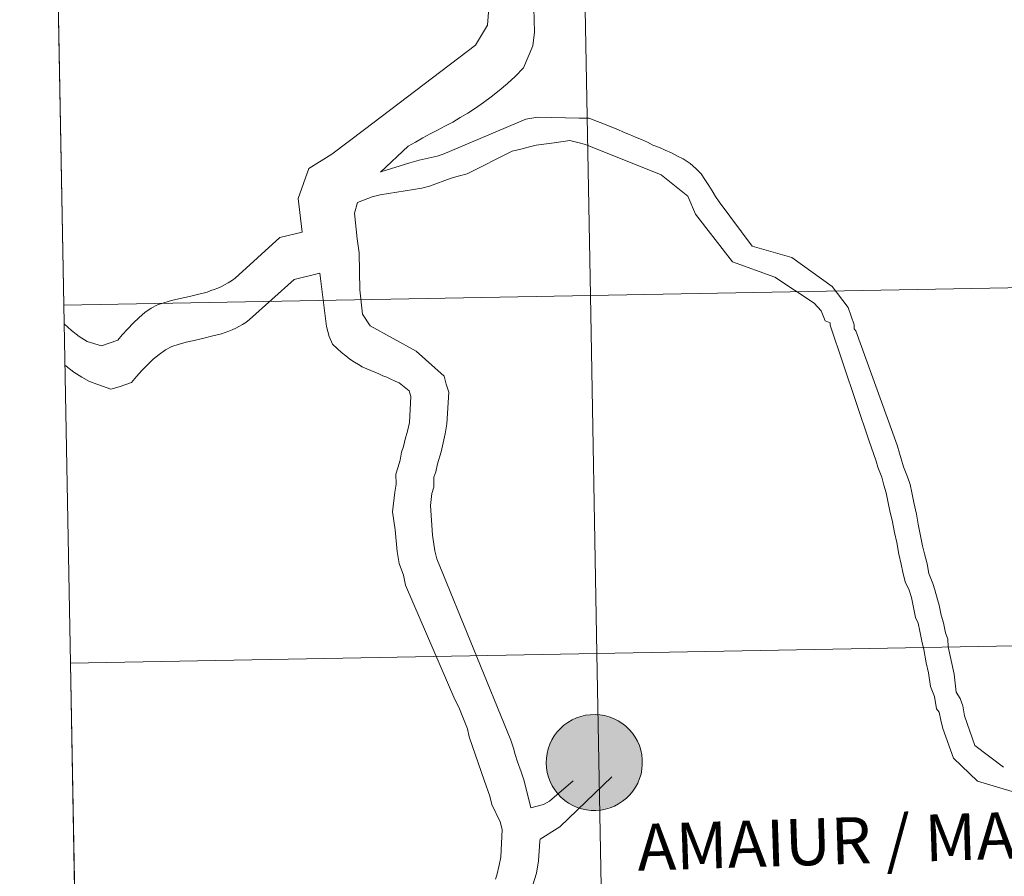
# Model space of a CAD drawing. Units: metres. Extents: x 622687 to 627196, y 4780040 to 4783091.
# Drawn here: x 623555 to 623632, y 4780139 to 4780206 of the extents above; entities that cross this region are included whole.
import ezdxf
from ezdxf.enums import TextEntityAlignment as Align

# ---------------------------------------------------------------- set-up
doc = ezdxf.new("R2010")
doc.units = ezdxf.units.M
doc.header["$MEASUREMENT"] = 0
doc.layers.add('Nivel 63', color=7, linetype='Continuous', lineweight=0)
doc.styles.add('Style-Helvetica-Narrow-BoldOblique', font='txt')

msp = doc.modelspace()

# ---------------------------------------------------------------- hatches: boundary and pattern name
at = {"layer": 'Nivel 63', "linetype": 'Continuous', "lineweight": 0, "extrusion": (0, 0, -1)}
for color, points in [(250, [(-623600.22, 4780143.98), (-623600.59, 4780144.01), (-623600.96, 4780144.08), (-623601.32, 4780144.18), (-623601.66, 4780144.32), (-623601.99, 4780144.49), (-623602.3, 4780144.7), (-623602.59, 4780144.93), (-623602.86, 4780145.2), (-623603.1, 4780145.48), (-623603.3, 4780145.79), (-623603.48, 4780146.12), (-623603.62, 4780146.47), (-623603.73, 4780146.82), (-623603.8, 4780147.19), (-623603.83, 4780147.56), (-623603.83, 4780147.94), (-623603.79, 4780148.31), (-623603.71, 4780148.67), (-623603.6, 4780149.03), (-623603.45, 4780149.37), (-623603.27, 4780149.7), (-623603.06, 4780150), (-623602.81, 4780150.28), (-623602.54, 4780150.54), (-623602.25, 4780150.77), (-623601.94, 4780150.97), (-623601.6, 4780151.14), (-623601.25, 4780151.27), (-623600.89, 4780151.37), (-623600.52, 4780151.43), (-623600.15, 4780151.46), (-623599.78, 4780151.44), (-623599.41, 4780151.4), (-623599.05, 4780151.31), (-623598.7, 4780151.19), (-623598.36, 4780151.03), (-623598.04, 4780150.84), (-623597.73, 4780150.62), (-623597.46, 4780150.37), (-623597.21, 4780150.1), (-623596.98, 4780149.8), (-623596.79, 4780149.48), (-623596.63, 4780149.14), (-623596.51, 4780148.79), (-623596.42, 4780148.42), (-623596.37, 4780148.06), (-623596.35, 4780147.68), (-623596.37, 4780147.31), (-623596.43, 4780146.94), (-623596.53, 4780146.58), (-623596.66, 4780146.23), (-623596.82, 4780145.9), (-623597.02, 4780145.58), (-623597.25, 4780145.29), (-623597.5, 4780145.02), (-623597.79, 4780144.77), (-623598.09, 4780144.56), (-623598.42, 4780144.37), (-623598.76, 4780144.22), (-623599.11, 4780144.11), (-623599.48, 4780144.03), (-623599.85, 4780143.98)]), (250, [(-623600.22, 4780143.98), (-623600.59, 4780144.01), (-623600.96, 4780144.08), (-623601.32, 4780144.18), (-623601.66, 4780144.32), (-623601.99, 4780144.49), (-623602.3, 4780144.7), (-623602.59, 4780144.93), (-623602.86, 4780145.2), (-623603.1, 4780145.48), (-623603.3, 4780145.79), (-623603.48, 4780146.12), (-623603.62, 4780146.47), (-623603.73, 4780146.82), (-623603.8, 4780147.19), (-623603.83, 4780147.56), (-623603.83, 4780147.94), (-623603.79, 4780148.31), (-623603.71, 4780148.67), (-623603.6, 4780149.03), (-623603.45, 4780149.37), (-623603.27, 4780149.7), (-623603.06, 4780150), (-623602.81, 4780150.28), (-623602.54, 4780150.54), (-623602.25, 4780150.77), (-623601.94, 4780150.97), (-623601.6, 4780151.14), (-623601.25, 4780151.27), (-623600.89, 4780151.37), (-623600.52, 4780151.43), (-623600.15, 4780151.46), (-623599.78, 4780151.44), (-623599.41, 4780151.4), (-623599.05, 4780151.31), (-623598.7, 4780151.19), (-623598.36, 4780151.03), (-623598.04, 4780150.84), (-623597.73, 4780150.62), (-623597.46, 4780150.37), (-623597.21, 4780150.1), (-623596.98, 4780149.8), (-623596.79, 4780149.48), (-623596.63, 4780149.14), (-623596.51, 4780148.79), (-623596.42, 4780148.42), (-623596.37, 4780148.06), (-623596.35, 4780147.68), (-623596.37, 4780147.31), (-623596.43, 4780146.94), (-623596.53, 4780146.58), (-623596.66, 4780146.23), (-623596.82, 4780145.9), (-623597.02, 4780145.58), (-623597.25, 4780145.29), (-623597.5, 4780145.02), (-623597.79, 4780144.77), (-623598.09, 4780144.56), (-623598.42, 4780144.37), (-623598.76, 4780144.22), (-623599.11, 4780144.11), (-623599.48, 4780144.03), (-623599.85, 4780143.98)]), (250, [(-623600.22, 4780143.98), (-623600.59, 4780144.01), (-623600.96, 4780144.08), (-623601.32, 4780144.18), (-623601.66, 4780144.32), (-623601.99, 4780144.49), (-623602.3, 4780144.7), (-623602.59, 4780144.93), (-623602.86, 4780145.2), (-623603.1, 4780145.48), (-623603.3, 4780145.79), (-623603.48, 4780146.12), (-623603.62, 4780146.47), (-623603.73, 4780146.82), (-623603.8, 4780147.19), (-623603.83, 4780147.56), (-623603.83, 4780147.94), (-623603.79, 4780148.31), (-623603.71, 4780148.67), (-623603.6, 4780149.03), (-623603.45, 4780149.37), (-623603.27, 4780149.7), (-623603.06, 4780150), (-623602.81, 4780150.28), (-623602.54, 4780150.54), (-623602.25, 4780150.77), (-623601.94, 4780150.97), (-623601.6, 4780151.14), (-623601.25, 4780151.27), (-623600.89, 4780151.37), (-623600.52, 4780151.43), (-623600.15, 4780151.46), (-623599.78, 4780151.44), (-623599.41, 4780151.4), (-623599.05, 4780151.31), (-623598.7, 4780151.19), (-623598.36, 4780151.03), (-623598.04, 4780150.84), (-623597.73, 4780150.62), (-623597.46, 4780150.37), (-623597.21, 4780150.1), (-623596.98, 4780149.8), (-623596.79, 4780149.48), (-623596.63, 4780149.14), (-623596.51, 4780148.79), (-623596.42, 4780148.42), (-623596.37, 4780148.06), (-623596.35, 4780147.68), (-623596.37, 4780147.31), (-623596.43, 4780146.94), (-623596.53, 4780146.58), (-623596.66, 4780146.23), (-623596.82, 4780145.9), (-623597.02, 4780145.58), (-623597.25, 4780145.29), (-623597.5, 4780145.02), (-623597.79, 4780144.77), (-623598.09, 4780144.56), (-623598.42, 4780144.37), (-623598.76, 4780144.22), (-623599.11, 4780144.11), (-623599.48, 4780144.03), (-623599.85, 4780143.98)]), (250, [(-623600.22, 4780143.98), (-623600.59, 4780144.01), (-623600.96, 4780144.08), (-623601.32, 4780144.18), (-623601.66, 4780144.32), (-623601.99, 4780144.49), (-623602.3, 4780144.7), (-623602.59, 4780144.93), (-623602.86, 4780145.2), (-623603.1, 4780145.48), (-623603.3, 4780145.79), (-623603.48, 4780146.12), (-623603.62, 4780146.47), (-623603.73, 4780146.82), (-623603.8, 4780147.19), (-623603.83, 4780147.56), (-623603.83, 4780147.94), (-623603.79, 4780148.31), (-623603.71, 4780148.67), (-623603.6, 4780149.03), (-623603.45, 4780149.37), (-623603.27, 4780149.7), (-623603.06, 4780150), (-623602.81, 4780150.28), (-623602.54, 4780150.54), (-623602.25, 4780150.77), (-623601.94, 4780150.97), (-623601.6, 4780151.14), (-623601.25, 4780151.27), (-623600.89, 4780151.37), (-623600.52, 4780151.43), (-623600.15, 4780151.46), (-623599.78, 4780151.44), (-623599.41, 4780151.4), (-623599.05, 4780151.31), (-623598.7, 4780151.19), (-623598.36, 4780151.03), (-623598.04, 4780150.84), (-623597.73, 4780150.62), (-623597.46, 4780150.37), (-623597.21, 4780150.1), (-623596.98, 4780149.8), (-623596.79, 4780149.48), (-623596.63, 4780149.14), (-623596.51, 4780148.79), (-623596.42, 4780148.42), (-623596.37, 4780148.06), (-623596.35, 4780147.68), (-623596.37, 4780147.31), (-623596.43, 4780146.94), (-623596.53, 4780146.58), (-623596.66, 4780146.23), (-623596.82, 4780145.9), (-623597.02, 4780145.58), (-623597.25, 4780145.29), (-623597.5, 4780145.02), (-623597.79, 4780144.77), (-623598.09, 4780144.56), (-623598.42, 4780144.37), (-623598.76, 4780144.22), (-623599.11, 4780144.11), (-623599.48, 4780144.03), (-623599.85, 4780143.98)]), (7, [(-623600.13, 4780146.05), (-623600.3, 4780146.06), (-623600.46, 4780146.09), (-623600.62, 4780146.14), (-623600.77, 4780146.2), (-623600.92, 4780146.27), (-623601.06, 4780146.36), (-623601.19, 4780146.46), (-623601.31, 4780146.58), (-623601.42, 4780146.71), (-623601.51, 4780146.84), (-623601.59, 4780146.99), (-623601.66, 4780147.14), (-623601.71, 4780147.3), (-623601.74, 4780147.46), (-623601.76, 4780147.63), (-623601.76, 4780147.8), (-623601.74, 4780147.96), (-623601.71, 4780148.12), (-623601.66, 4780148.28), (-623601.6, 4780148.44), (-623601.52, 4780148.58), (-623601.42, 4780148.72), (-623601.32, 4780148.85), (-623601.2, 4780148.96), (-623601.07, 4780149.07), (-623600.93, 4780149.16), (-623600.78, 4780149.23), (-623600.63, 4780149.29), (-623600.47, 4780149.34), (-623600.3, 4780149.37), (-623600.14, 4780149.38), (-623599.97, 4780149.38), (-623599.81, 4780149.36), (-623599.65, 4780149.32), (-623599.49, 4780149.27), (-623599.34, 4780149.2), (-623599.19, 4780149.12), (-623599.06, 4780149.02), (-623598.93, 4780148.91), (-623598.82, 4780148.79), (-623598.72, 4780148.66), (-623598.63, 4780148.52), (-623598.56, 4780148.37), (-623598.5, 4780148.21), (-623598.46, 4780148.05), (-623598.44, 4780147.89), (-623598.43, 4780147.72), (-623598.44, 4780147.56), (-623598.46, 4780147.39), (-623598.5, 4780147.23), (-623598.56, 4780147.07), (-623598.63, 4780146.92), (-623598.71, 4780146.78), (-623598.81, 4780146.65), (-623598.93, 4780146.53), (-623599.05, 4780146.42), (-623599.18, 4780146.32), (-623599.33, 4780146.24), (-623599.48, 4780146.17), (-623599.64, 4780146.11), (-623599.8, 4780146.08), (-623599.96, 4780146.06)]), (7, [(-623600.13, 4780146.05), (-623600.3, 4780146.06), (-623600.46, 4780146.09), (-623600.62, 4780146.14), (-623600.77, 4780146.2), (-623600.92, 4780146.27), (-623601.06, 4780146.36), (-623601.19, 4780146.46), (-623601.31, 4780146.58), (-623601.42, 4780146.71), (-623601.51, 4780146.84), (-623601.59, 4780146.99), (-623601.66, 4780147.14), (-623601.71, 4780147.3), (-623601.74, 4780147.46), (-623601.76, 4780147.63), (-623601.76, 4780147.8), (-623601.74, 4780147.96), (-623601.71, 4780148.12), (-623601.66, 4780148.28), (-623601.6, 4780148.44), (-623601.52, 4780148.58), (-623601.42, 4780148.72), (-623601.32, 4780148.85), (-623601.2, 4780148.96), (-623601.07, 4780149.07), (-623600.93, 4780149.16), (-623600.78, 4780149.23), (-623600.63, 4780149.29), (-623600.47, 4780149.34), (-623600.3, 4780149.37), (-623600.14, 4780149.38), (-623599.97, 4780149.38), (-623599.81, 4780149.36), (-623599.65, 4780149.32), (-623599.49, 4780149.27), (-623599.34, 4780149.2), (-623599.19, 4780149.12), (-623599.06, 4780149.02), (-623598.93, 4780148.91), (-623598.82, 4780148.79), (-623598.72, 4780148.66), (-623598.63, 4780148.52), (-623598.56, 4780148.37), (-623598.5, 4780148.21), (-623598.46, 4780148.05), (-623598.44, 4780147.89), (-623598.43, 4780147.72), (-623598.44, 4780147.56), (-623598.46, 4780147.39), (-623598.5, 4780147.23), (-623598.56, 4780147.07), (-623598.63, 4780146.92), (-623598.71, 4780146.78), (-623598.81, 4780146.65), (-623598.93, 4780146.53), (-623599.05, 4780146.42), (-623599.18, 4780146.32), (-623599.33, 4780146.24), (-623599.48, 4780146.17), (-623599.64, 4780146.11), (-623599.8, 4780146.08), (-623599.96, 4780146.06)]), (7, [(-623600.13, 4780146.05), (-623600.3, 4780146.06), (-623600.46, 4780146.09), (-623600.62, 4780146.14), (-623600.77, 4780146.2), (-623600.92, 4780146.27), (-623601.06, 4780146.36), (-623601.19, 4780146.46), (-623601.31, 4780146.58), (-623601.42, 4780146.71), (-623601.51, 4780146.84), (-623601.59, 4780146.99), (-623601.66, 4780147.14), (-623601.71, 4780147.3), (-623601.74, 4780147.46), (-623601.76, 4780147.63), (-623601.76, 4780147.8), (-623601.74, 4780147.96), (-623601.71, 4780148.12), (-623601.66, 4780148.28), (-623601.6, 4780148.44), (-623601.52, 4780148.58), (-623601.42, 4780148.72), (-623601.32, 4780148.85), (-623601.2, 4780148.96), (-623601.07, 4780149.07), (-623600.93, 4780149.16), (-623600.78, 4780149.23), (-623600.63, 4780149.29), (-623600.47, 4780149.34), (-623600.3, 4780149.37), (-623600.14, 4780149.38), (-623599.97, 4780149.38), (-623599.81, 4780149.36), (-623599.65, 4780149.32), (-623599.49, 4780149.27), (-623599.34, 4780149.2), (-623599.19, 4780149.12), (-623599.06, 4780149.02), (-623598.93, 4780148.91), (-623598.82, 4780148.79), (-623598.72, 4780148.66), (-623598.63, 4780148.52), (-623598.56, 4780148.37), (-623598.5, 4780148.21), (-623598.46, 4780148.05), (-623598.44, 4780147.89), (-623598.43, 4780147.72), (-623598.44, 4780147.56), (-623598.46, 4780147.39), (-623598.5, 4780147.23), (-623598.56, 4780147.07), (-623598.63, 4780146.92), (-623598.71, 4780146.78), (-623598.81, 4780146.65), (-623598.93, 4780146.53), (-623599.05, 4780146.42), (-623599.18, 4780146.32), (-623599.33, 4780146.24), (-623599.48, 4780146.17), (-623599.64, 4780146.11), (-623599.8, 4780146.08), (-623599.96, 4780146.06)]), (7, [(-623600.13, 4780146.05), (-623600.3, 4780146.06), (-623600.46, 4780146.09), (-623600.62, 4780146.14), (-623600.77, 4780146.2), (-623600.92, 4780146.27), (-623601.06, 4780146.36), (-623601.19, 4780146.46), (-623601.31, 4780146.58), (-623601.42, 4780146.71), (-623601.51, 4780146.84), (-623601.59, 4780146.99), (-623601.66, 4780147.14), (-623601.71, 4780147.3), (-623601.74, 4780147.46), (-623601.76, 4780147.63), (-623601.76, 4780147.8), (-623601.74, 4780147.96), (-623601.71, 4780148.12), (-623601.66, 4780148.28), (-623601.6, 4780148.44), (-623601.52, 4780148.58), (-623601.42, 4780148.72), (-623601.32, 4780148.85), (-623601.2, 4780148.96), (-623601.07, 4780149.07), (-623600.93, 4780149.16), (-623600.78, 4780149.23), (-623600.63, 4780149.29), (-623600.47, 4780149.34), (-623600.3, 4780149.37), (-623600.14, 4780149.38), (-623599.97, 4780149.38), (-623599.81, 4780149.36), (-623599.65, 4780149.32), (-623599.49, 4780149.27), (-623599.34, 4780149.2), (-623599.19, 4780149.12), (-623599.06, 4780149.02), (-623598.93, 4780148.91), (-623598.82, 4780148.79), (-623598.72, 4780148.66), (-623598.63, 4780148.52), (-623598.56, 4780148.37), (-623598.5, 4780148.21), (-623598.46, 4780148.05), (-623598.44, 4780147.89), (-623598.43, 4780147.72), (-623598.44, 4780147.56), (-623598.46, 4780147.39), (-623598.5, 4780147.23), (-623598.56, 4780147.07), (-623598.63, 4780146.92), (-623598.71, 4780146.78), (-623598.81, 4780146.65), (-623598.93, 4780146.53), (-623599.05, 4780146.42), (-623599.18, 4780146.32), (-623599.33, 4780146.24), (-623599.48, 4780146.17), (-623599.64, 4780146.11), (-623599.8, 4780146.08), (-623599.96, 4780146.06)])]:
    msp.add_hatch(color=color, dxfattribs=at).paths.add_polyline_path(points)

# ---------------------------------------------------------------- linework, layer by layer
at = {"layer": 'Nivel 63', "color": 7, "linetype": 'Continuous', "lineweight": 0}
for p, q in [((623558.29, 4780211.16, -0.24), (623558.81, 4780183.3, -0.24)), ((623558.81, 4780183.3, -0.24), (623559.32, 4780155.44, -0.24)), ((623558.89, 4780178.64, 0.01), (623558.99, 4780178.55, 0.01)), ((623560.8, 4780177.37, 0.01), (623562.47, 4780176.78, 0.01)), ((623588.48, 4780173.29, 0.01), (623588.18, 4780171.9, 0.01)), ((623559.32, 4780155.44, -0.24), (623559.83, 4780127.58, -0.24)), ((623595.15, 4780144.2, 0.01), (623596.15, 4780144.45, 0.01))]:
    msp.add_line(p, q, dxfattribs=at)
at = {"layer": 'Nivel 63', "color": 7, "linetype": 'Continuous', "lineweight": 0, "flags": 128}
for points, elevation in [([(623558.81, 4780183.3), (623599.79, 4780184.06), (623599.27, 4780211.91), (623558.29, 4780211.16)], -0.24), ([(623577.36, 4780188.98), (623577.04, 4780191.62), (623577.87, 4780193.94), (623579.67, 4780195.07), (623582.21, 4780196.98), (623590.86, 4780203.54), (623591.78, 4780205.09), (623591.88, 4780206.44)], 0.01), ([(623583.46, 4780193.66), (623585.62, 4780195.69), (623586.18, 4780196), (623586.76, 4780196.32), (623587.31, 4780196.64), (623587.89, 4780196.92), (623588.47, 4780197.24), (623589.08, 4780197.56), (623589.66, 4780197.91), (623590.25, 4780198.25), (623590.86, 4780198.63), (623591.47, 4780199.07), (623592.08, 4780199.51), (623592.69, 4780200.02), (623593.33, 4780200.55), (623593.94, 4780201.11), (623594.58, 4780201.77), (623595.32, 4780203.48), (623595.43, 4780204.56), (623595.4, 4780206.41)], 0.01), ([(623583.48, 4780193.68), (623585.74, 4780194.39), (623586.47, 4780194.59), (623587.86, 4780194.89), (623588.32, 4780195.05), (623594.76, 4780197.79), (623595.71, 4780197.93), (623598.92, 4780197.85), (623599.7, 4780197.86), (623600.13, 4780197.68), (623600.56, 4780197.51), (623601.03, 4780197.33), (623601.46, 4780197.15), (623601.93, 4780196.97), (623602.36, 4780196.76), (623602.83, 4780196.58), (623603.3, 4780196.37), (623603.76, 4780196.2), (623604.23, 4780195.98), (623604.66, 4780195.77), (623605.16, 4780195.57), (623605.62, 4780195.36), (623606.09, 4780195.15), (623606.56, 4780194.91), (623607.02, 4780194.7), (623607.55, 4780194.34), (623607.99, 4780193.94), (623608.4, 4780193.52), (623608.71, 4780193.09), (623609, 4780192.63), (623609.28, 4780192.2), (623609.53, 4780191.77), (623609.82, 4780191.34)], 0.01), ([(623581.67, 4780191.29), (623582.81, 4780191.73), (623583.43, 4780191.89), (623586.66, 4780192.4), (623587.27, 4780192.56), (623588.96, 4780193.2), (623589.61, 4780193.37), (623590.19, 4780193.53), (623593.71, 4780195.28), (623594.48, 4780195.47), (623594.94, 4780195.6), (623595.56, 4780195.77), (623596.98, 4780195.94), (623598.18, 4780196.11), (623598.8, 4780195.97), (623599.42, 4780195.82), (623605.31, 4780193.44), (623607.37, 4780191.8), (623607.98, 4780190.39)], 0.01), ([(623581.67, 4780191.29), (623581.44, 4780190.47), (623581.65, 4780188.47), (623581.79, 4780187.39), (623581.84, 4780184.49), (623582.05, 4780182.61), (623582.64, 4780181.7), (623586.22, 4780179.74), (623588.41, 4780177.77), (623588.57, 4780177.15), (623588.77, 4780176.54), (623588.62, 4780174.07), (623588.48, 4780173.29)], 0.01), ([(623609.82, 4780191.34), (623612.39, 4780187.91), (623615.48, 4780187.02), (623618.6, 4780184.76), (623619.84, 4780183.12), (623620.32, 4780181.77), (623620.33, 4780181.47), (623620.45, 4780181.31)], 0.01), ([(623607.98, 4780190.39), (623610.86, 4780186.67), (623614.14, 4780185.49), (623617.21, 4780183.46), (623617.74, 4780182.86), (623618.07, 4780182.1), (623618.44, 4780181.93), (623618.44, 4780181.75)], 0.01), ([(623563, 4780180.59), (623563.35, 4780181), (623563.78, 4780181.47), (623564.2, 4780181.91), (623564.66, 4780182.35), (623565.12, 4780182.73), (623565.6, 4780183.07), (623566.1, 4780183.33), (623566.59, 4780183.49), (623567.2, 4780183.68), (623567.85, 4780183.82), (623568.58, 4780183.98), (623569.2, 4780184.14), (623569.97, 4780184.31), (623570.24, 4780184.44), (623570.52, 4780184.53), (623570.8, 4780184.63), (623571.07, 4780184.76), (623571.32, 4780184.88), (623571.59, 4780185.04), (623571.87, 4780185.2), (623572.14, 4780185.42), (623575.62, 4780188.56), (623577.36, 4780188.98)], 0.01), ([(623562.47, 4780176.78), (623563.12, 4780176.94), (623564.07, 4780177.29), (623564.47, 4780177.76), (623564.89, 4780178.23), (623565.32, 4780178.67), (623565.77, 4780179.11), (623566.23, 4780179.48), (623566.72, 4780179.83), (623567.21, 4780180.08), (623567.7, 4780180.25), (623568.32, 4780180.44), (623568.96, 4780180.57), (623569.7, 4780180.74), (623570.31, 4780180.9), (623571.08, 4780181.07), (623571.36, 4780181.19), (623571.64, 4780181.29), (623571.91, 4780181.39), (623572.19, 4780181.51), (623572.43, 4780181.64), (623572.71, 4780181.8), (623572.98, 4780181.96), (623573.26, 4780182.18), (623576.73, 4780185.31), (623578.73, 4780185.8)], 0.01), ([(623578.73, 4780185.8), (623579.25, 4780181.65), (623579.45, 4780180.88), (623579.73, 4780180.26), (623580.08, 4780179.93), (623580.42, 4780179.63), (623580.76, 4780179.36), (623581.08, 4780179.11), (623581.42, 4780178.87), (623581.73, 4780178.69), (623582.04, 4780178.51), (623582.38, 4780178.36), (623582.69, 4780178.21), (623583.01, 4780178.09), (623583.32, 4780177.97), (623583.63, 4780177.82), (623583.94, 4780177.7), (623584.25, 4780177.55), (623584.59, 4780177.4), (623584.9, 4780177.25), (623585.68, 4780176.65), (623585.81, 4780176.19), (623585.72, 4780174.18), (623585.54, 4780173.41), (623585.39, 4780172.97), (623585.25, 4780172.32), (623585.1, 4780171.86), (623584.99, 4780171.24), (623584.81, 4780170.65), (623584.66, 4780170.15), (623584.68, 4780169.38), (623584.56, 4780168.76), (623584.4, 4780167.22), (623584.6, 4780165.83), (623584.75, 4780164.14), (623584.92, 4780163.21), (623585.24, 4780162.29), (623585.4, 4780161.52), (623589.23, 4780152.63), (623589.55, 4780152.02), (623590.22, 4780150.33), (623590.36, 4780149.71), (623591.32, 4780146.95), (623591.52, 4780146.34), (623591.97, 4780145.11), (623592.13, 4780144.46), (623592.77, 4780143.11), (623592.93, 4780142.5), (623592.81, 4780140.34), (623592.69, 4780139.72), (623592.52, 4780138.94), (623592.4, 4780138.64)], 0.01), ([(623559.32, 4780155.44), (623600.3, 4780156.19), (623599.79, 4780184.06), (623558.81, 4780183.3)], -0.24), ([(623558.83, 4780181.86), (623558.84, 4780181.85), (623559.41, 4780181.34)], 0.01), ([(623559.41, 4780181.34), (623560, 4780180.88), (623560.62, 4780180.49), (623561.74, 4780180.14), (623563, 4780180.59)], 0.01), ([(623618.44, 4780181.75), (623621.5, 4780172.72), (623621.82, 4780171.77), (623622.02, 4780171.18), (623622.15, 4780170.69), (623622.47, 4780169.92), (623622.63, 4780169.31), (623622.82, 4780168.7), (623622.96, 4780167.92), (623623.13, 4780167.16), (623623.29, 4780166.57), (623623.46, 4780165.62), (623623.65, 4780164.85), (623623.79, 4780163.93), (623623.98, 4780163.16), (623624.12, 4780162.54), (623624.28, 4780161.77), (623624.6, 4780161.13), (623624.79, 4780160.55), (623624.93, 4780159.78), (623625.09, 4780159.01), (623625.29, 4780158.55), (623625.42, 4780157.93), (623625.58, 4780157.16), (623625.75, 4780156.52), (623625.92, 4780155.47), (623626.11, 4780154.7), (623626.25, 4780153.62), (623626.57, 4780152.86), (623626.74, 4780151.9), (623626.93, 4780151.63), (623627.06, 4780151.01), (623627.22, 4780150.37), (623628.06, 4780148.06), (623629.91, 4780146.27)], 0.01), ([(623620.45, 4780181.31), (623623.67, 4780172.41), (623623.86, 4780171.8), (623623.99, 4780171.34), (623624.15, 4780170.72), (623624.47, 4780169.95), (623624.67, 4780169.34), (623624.8, 4780168.72), (623624.96, 4780167.95), (623625.16, 4780167.03), (623625.3, 4780166.26), (623625.46, 4780165.49), (623625.63, 4780164.57), (623625.8, 4780163.96), (623625.99, 4780163.19), (623626.12, 4780162.42), (623626.44, 4780161.65), (623626.61, 4780161.16), (623626.8, 4780160.39), (623626.93, 4780159.96), (623627.1, 4780159.19), (623627.26, 4780158.58), (623627.43, 4780157.81), (623627.62, 4780157.32), (623627.63, 4780156.73)], 0.01), ([(623558.99, 4780178.55), (623559.58, 4780178.09), (623560.21, 4780177.7), (623560.8, 4780177.37)], 0.01), ([(623588.18, 4780171.9), (623587.89, 4780170.97), (623587.75, 4780170.35), (623587.6, 4780169.92), (623587.61, 4780169.15), (623587.46, 4780168.65), (623587.35, 4780167.72), (623587.51, 4780165.41), (623587.68, 4780164.18), (623587.84, 4780163.56), (623593.6, 4780149.45), (623593.8, 4780148.84), (623593.93, 4780148.34), (623594.12, 4780147.76), (623594.41, 4780146.99), (623594.6, 4780146.38), (623595.15, 4780144.21), (623595.15, 4780144.2)], 0.01), ([(623559.83, 4780127.58), (623600.81, 4780128.34), (623600.3, 4780156.19), (623559.32, 4780155.44)], -0.24), ([(623627.63, 4780156.73), (623628.09, 4780154.58), (623628.26, 4780153.19), (623628.58, 4780152.7), (623628.77, 4780152.12), (623628.91, 4780151.35), (623629.71, 4780149.05), (623631.93, 4780147.35)], 0.01), ([(623595.87, 4780141.74), (623597.4, 4780142.72), (623601.45, 4780146.59)], 0.01), ([(623596.15, 4780144.45), (623596.6, 4780144.71), (623598.46, 4780146.28)], 0.01), ([(623629.91, 4780146.27), (623632.88, 4780145.39)], 0.01), ([(623595.3, 4780138.21), (623595.6, 4780139.11), (623595.74, 4780140.07), (623595.86, 4780141.6), (623595.87, 4780141.74)], 0.01)]:
    msp.add_lwpolyline(points, dxfattribs=dict(at, elevation=elevation))
at = {"layer": 'Nivel 63', "color": 7, "linetype": 'Continuous', "lineweight": 0, "elevation": -0.48, "flags": 128}
msp.add_lwpolyline([(623596.35, 4780147.68), (623596.37, 4780148.06), (623596.42, 4780148.42), (623596.51, 4780148.79), (623596.63, 4780149.14), (623596.79, 4780149.48), (623596.98, 4780149.8), (623597.21, 4780150.1), (623597.46, 4780150.37), (623597.73, 4780150.62), (623598.04, 4780150.84), (623598.36, 4780151.03), (623598.7, 4780151.19), (623599.05, 4780151.31), (623599.41, 4780151.4), (623599.78, 4780151.44), (623600.15, 4780151.46), (623600.52, 4780151.43), (623600.89, 4780151.37), (623601.25, 4780151.27), (623601.6, 4780151.14), (623601.94, 4780150.97), (623602.25, 4780150.77), (623602.54, 4780150.54), (623602.81, 4780150.28), (623603.06, 4780150), (623603.27, 4780149.7), (623603.45, 4780149.37), (623603.6, 4780149.03), (623603.71, 4780148.67), (623603.79, 4780148.31), (623603.83, 4780147.94), (623603.83, 4780147.56), (623603.8, 4780147.19), (623603.73, 4780146.82), (623603.62, 4780146.47), (623603.48, 4780146.12), (623603.3, 4780145.79), (623603.1, 4780145.48), (623602.86, 4780145.2), (623602.59, 4780144.93), (623602.3, 4780144.7), (623601.99, 4780144.49), (623601.66, 4780144.32), (623601.32, 4780144.18), (623600.96, 4780144.08), (623600.59, 4780144.01), (623600.22, 4780143.98), (623599.85, 4780143.98), (623599.48, 4780144.03), (623599.11, 4780144.11), (623598.76, 4780144.22), (623598.42, 4780144.37), (623598.09, 4780144.56), (623597.79, 4780144.77), (623597.5, 4780145.02), (623597.25, 4780145.29), (623597.02, 4780145.58), (623596.82, 4780145.9), (623596.66, 4780146.23), (623596.53, 4780146.58), (623596.43, 4780146.94), (623596.37, 4780147.31)], close=True, dxfattribs=at)
msp.add_lwpolyline([(623596.35, 4780147.68), (623596.37, 4780148.06), (623596.42, 4780148.42), (623596.51, 4780148.79), (623596.63, 4780149.14), (623596.79, 4780149.48), (623596.98, 4780149.8), (623597.21, 4780150.1), (623597.46, 4780150.37), (623597.73, 4780150.62), (623598.04, 4780150.84), (623598.36, 4780151.03), (623598.7, 4780151.19), (623599.05, 4780151.31), (623599.41, 4780151.4), (623599.78, 4780151.44), (623600.15, 4780151.46), (623600.52, 4780151.43), (623600.89, 4780151.37), (623601.25, 4780151.27), (623601.6, 4780151.14), (623601.94, 4780150.97), (623602.25, 4780150.77), (623602.54, 4780150.54), (623602.81, 4780150.28), (623603.06, 4780150), (623603.27, 4780149.7), (623603.45, 4780149.37), (623603.6, 4780149.03), (623603.71, 4780148.67), (623603.79, 4780148.31), (623603.83, 4780147.94), (623603.83, 4780147.56), (623603.8, 4780147.19), (623603.73, 4780146.82), (623603.62, 4780146.47), (623603.48, 4780146.12), (623603.3, 4780145.79), (623603.1, 4780145.48), (623602.86, 4780145.2), (623602.59, 4780144.93), (623602.3, 4780144.7), (623601.99, 4780144.49), (623601.66, 4780144.32), (623601.32, 4780144.18), (623600.96, 4780144.08), (623600.59, 4780144.01), (623600.22, 4780143.98), (623599.85, 4780143.98), (623599.48, 4780144.03), (623599.11, 4780144.11), (623598.76, 4780144.22), (623598.42, 4780144.37), (623598.09, 4780144.56), (623597.79, 4780144.77), (623597.5, 4780145.02), (623597.25, 4780145.29), (623597.02, 4780145.58), (623596.82, 4780145.9), (623596.66, 4780146.23), (623596.53, 4780146.58), (623596.43, 4780146.94), (623596.37, 4780147.31)], close=True, dxfattribs=at)
msp.add_lwpolyline([(623596.35, 4780147.68), (623596.37, 4780148.06), (623596.42, 4780148.42), (623596.51, 4780148.79), (623596.63, 4780149.14), (623596.79, 4780149.48), (623596.98, 4780149.8), (623597.21, 4780150.1), (623597.46, 4780150.37), (623597.73, 4780150.62), (623598.04, 4780150.84), (623598.36, 4780151.03), (623598.7, 4780151.19), (623599.05, 4780151.31), (623599.41, 4780151.4), (623599.78, 4780151.44), (623600.15, 4780151.46), (623600.52, 4780151.43), (623600.89, 4780151.37), (623601.25, 4780151.27), (623601.6, 4780151.14), (623601.94, 4780150.97), (623602.25, 4780150.77), (623602.54, 4780150.54), (623602.81, 4780150.28), (623603.06, 4780150), (623603.27, 4780149.7), (623603.45, 4780149.37), (623603.6, 4780149.03), (623603.71, 4780148.67), (623603.79, 4780148.31), (623603.83, 4780147.94), (623603.83, 4780147.56), (623603.8, 4780147.19), (623603.73, 4780146.82), (623603.62, 4780146.47), (623603.48, 4780146.12), (623603.3, 4780145.79), (623603.1, 4780145.48), (623602.86, 4780145.2), (623602.59, 4780144.93), (623602.3, 4780144.7), (623601.99, 4780144.49), (623601.66, 4780144.32), (623601.32, 4780144.18), (623600.96, 4780144.08), (623600.59, 4780144.01), (623600.22, 4780143.98), (623599.85, 4780143.98), (623599.48, 4780144.03), (623599.11, 4780144.11), (623598.76, 4780144.22), (623598.42, 4780144.37), (623598.09, 4780144.56), (623597.79, 4780144.77), (623597.5, 4780145.02), (623597.25, 4780145.29), (623597.02, 4780145.58), (623596.82, 4780145.9), (623596.66, 4780146.23), (623596.53, 4780146.58), (623596.43, 4780146.94), (623596.37, 4780147.31)], close=True, dxfattribs=at)
msp.add_lwpolyline([(623596.35, 4780147.68), (623596.37, 4780148.06), (623596.42, 4780148.42), (623596.51, 4780148.79), (623596.63, 4780149.14), (623596.79, 4780149.48), (623596.98, 4780149.8), (623597.21, 4780150.1), (623597.46, 4780150.37), (623597.73, 4780150.62), (623598.04, 4780150.84), (623598.36, 4780151.03), (623598.7, 4780151.19), (623599.05, 4780151.31), (623599.41, 4780151.4), (623599.78, 4780151.44), (623600.15, 4780151.46), (623600.52, 4780151.43), (623600.89, 4780151.37), (623601.25, 4780151.27), (623601.6, 4780151.14), (623601.94, 4780150.97), (623602.25, 4780150.77), (623602.54, 4780150.54), (623602.81, 4780150.28), (623603.06, 4780150), (623603.27, 4780149.7), (623603.45, 4780149.37), (623603.6, 4780149.03), (623603.71, 4780148.67), (623603.79, 4780148.31), (623603.83, 4780147.94), (623603.83, 4780147.56), (623603.8, 4780147.19), (623603.73, 4780146.82), (623603.62, 4780146.47), (623603.48, 4780146.12), (623603.3, 4780145.79), (623603.1, 4780145.48), (623602.86, 4780145.2), (623602.59, 4780144.93), (623602.3, 4780144.7), (623601.99, 4780144.49), (623601.66, 4780144.32), (623601.32, 4780144.18), (623600.96, 4780144.08), (623600.59, 4780144.01), (623600.22, 4780143.98), (623599.85, 4780143.98), (623599.48, 4780144.03), (623599.11, 4780144.11), (623598.76, 4780144.22), (623598.42, 4780144.37), (623598.09, 4780144.56), (623597.79, 4780144.77), (623597.5, 4780145.02), (623597.25, 4780145.29), (623597.02, 4780145.58), (623596.82, 4780145.9), (623596.66, 4780146.23), (623596.53, 4780146.58), (623596.43, 4780146.94), (623596.37, 4780147.31)], close=True, dxfattribs=at)
at = {"layer": 'Nivel 63', "color": 7, "linetype": 'Continuous', "lineweight": 0}
for points in [[(622741.27, 4780039.5, -0.24), (622686.62, 4783009.04, -0.24), (627140.9, 4783091, -0.24), (627195.54, 4780121.44, -0.24)], [(623640.25, 4780212.67, -0.24), (623640.77, 4780184.81, -0.24), (623599.79, 4780184.06, -0.24), (623599.27, 4780211.91, -0.24)], [(623599.27, 4780211.91, -0.24), (623599.79, 4780184.06, -0.24), (623558.81, 4780183.3, -0.24), (623558.29, 4780211.16, -0.24)], [(623640.77, 4780184.81, -0.24), (623641.28, 4780156.95, -0.24), (623600.3, 4780156.19, -0.24), (623599.79, 4780184.06, -0.24)], [(623599.79, 4780184.06, -0.24), (623600.3, 4780156.19, -0.24), (623559.32, 4780155.44, -0.24), (623558.81, 4780183.3, -0.24)], [(623641.28, 4780156.95, -0.24), (623641.79, 4780129.09, -0.24), (623600.81, 4780128.34, -0.24), (623600.3, 4780156.19, -0.24)], [(623600.3, 4780156.19, -0.24), (623600.81, 4780128.34, -0.24), (623559.83, 4780127.58, -0.24), (623559.32, 4780155.44, -0.24)]]:
    msp.add_3dface(points, dxfattribs=at)

# ---------------------------------------------------------------- texts
at = {"layer": 'Nivel 63', "color": 7, "linetype": 'Continuous', "lineweight": 0, "style": 'Style-Helvetica-Narrow-BoldOblique'}
msp.add_text('AMAIUR / MAYA', height=3.63246, rotation=1.86736, dxfattribs=at).set_placement((623620.954, 4780141.675, 0.01), align=Align.MIDDLE_CENTER)

doc.saveas('drawing.dxf')
